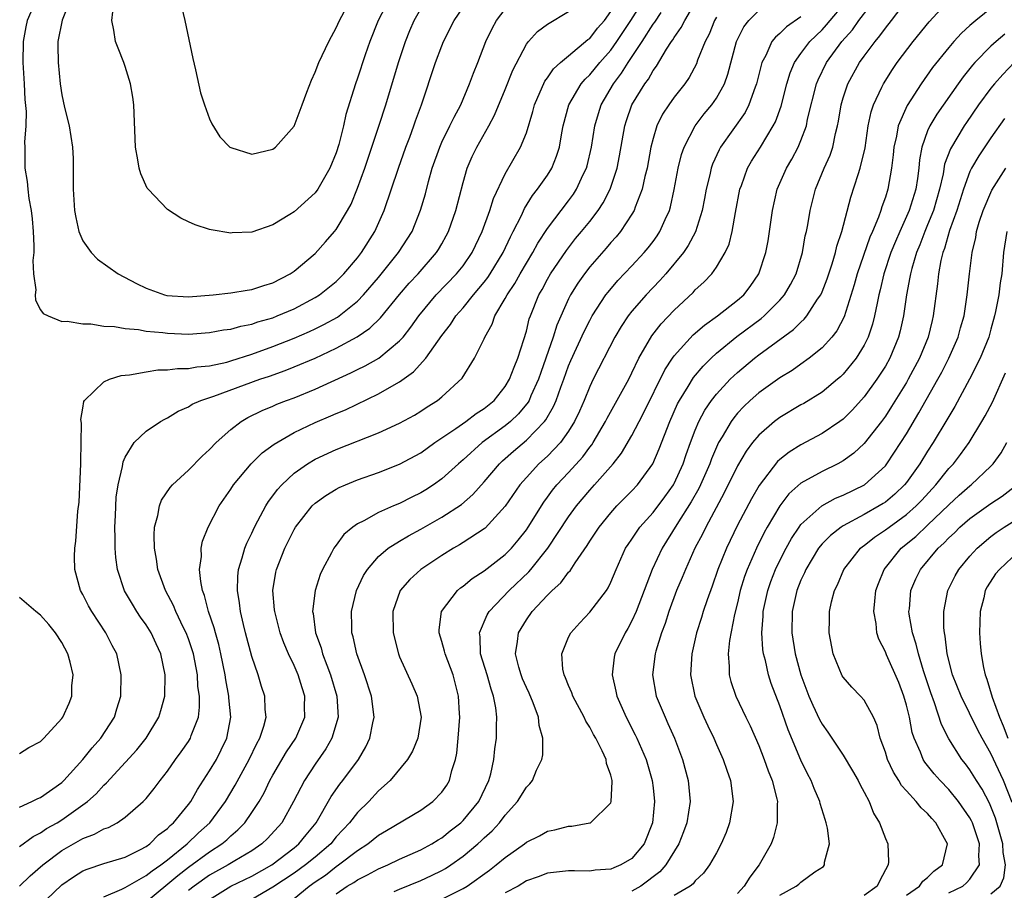
# Model space of a CAD drawing. Units: inches. Extents: x 2517000 to 2520000, y 1545000 to 1548000.
# Drawn here: x 2517571 to 2517664, y 1545101 to 1545183 of the extents above; entities that cross this region are included whole.
import ezdxf

# ---------------------------------------------------------------- set-up
doc = ezdxf.new("R2010")
doc.units = ezdxf.units.IN
doc.header["$MEASUREMENT"] = 0
doc.layers.add('LD25171545_2ft', color=114, linetype='Continuous')

msp = doc.modelspace()

# ---------------------------------------------------------------- linework, layer by layer
at = {"layer": 'LD25171545_2ft'}
for points, elevation in [([(2517601, 1545100.247), (2517602.044, 1545101), (2517602.651, 1545101.349), (2517603, 1545101.599), (2517603.943, 1545102.057), (2517605, 1545102.633), (2517605.88, 1545103), (2517607, 1545103.532), (2517609, 1545104.424), (2517610.06, 1545105), (2517610.634, 1545105.366), (2517611, 1545105.575), (2517611.786, 1545106.214), (2517612.794, 1545107), (2517613, 1545107.198), (2517614.5, 1545109), (2517615.461, 1545111), (2517615.631, 1545111.631), (2517615.917, 1545113), (2517616.01, 1545113.99), (2517616.163, 1545115), (2517616.168, 1545116.167), (2517616.21, 1545117), (2517616.123, 1545117.876), (2517615.903, 1545119), (2517615.655, 1545119.654), (2517615.29, 1545121), (2517614.668, 1545123), (2517614.621, 1545124.621), (2517614.554, 1545125), (2517615.297, 1545126.703), (2517615.481, 1545127), (2517617.375, 1545129), (2517619.229, 1545130.771), (2517619.42, 1545131), (2517621.043, 1545133), (2517623, 1545135.974), (2517623.743, 1545137), (2517625, 1545138.5), (2517625.458, 1545139), (2517627.213, 1545141), (2517628.009, 1545141.991), (2517629, 1545143.685), (2517629.671, 1545145), (2517630.134, 1545145.866), (2517632.107, 1545149.893), (2517632.83, 1545151), (2517633, 1545151.235), (2517634.801, 1545153.199), (2517635.862, 1545154.138), (2517637.094, 1545155), (2517639, 1545156.486), (2517639.586, 1545157), (2517640.193, 1545157.807), (2517641.028, 1545159), (2517641.692, 1545161), (2517641.894, 1545162.106), (2517642.037, 1545163), (2517642.295, 1545165), (2517642.741, 1545167), (2517643.626, 1545169), (2517644.144, 1545169.856), (2517644.736, 1545171), (2517645, 1545171.614), (2517645.514, 1545173), (2517645.638, 1545173.638), (2517646.49, 1545177), (2517646.631, 1545177.369), (2517647.428, 1545179), (2517648.884, 1545181), (2517649.879, 1545182.121), (2517650.495, 1545183), (2517652.444, 1545185.556)], 6710), ([(2517572.286, 1545184.285), (2517571.733, 1545183), (2517571.599, 1545182.402), (2517571.34, 1545181), (2517571.307, 1545179), (2517571.434, 1545177), (2517571.507, 1545175.507), (2517571.627, 1545174.373), (2517571.589, 1545173), (2517571.468, 1545171.468), (2517571.491, 1545171), (2517571.503, 1545169), (2517571.726, 1545167.726), (2517571.775, 1545167), (2517571.876, 1545166.124), (2517572.1, 1545165), (2517572.198, 1545164.198), (2517572.301, 1545163), (2517572.357, 1545161.643), (2517572.346, 1545161), (2517572.266, 1545160.266), (2517572.318, 1545159), (2517572.532, 1545157.468), (2517572.479, 1545157), (2517572.5, 1545156.5), (2517573, 1545155.579), (2517573.225, 1545155.225), (2517573.715, 1545155), (2517575, 1545154.478), (2517575.499, 1545154.501), (2517577, 1545154.247), (2517577.757, 1545154.243), (2517579, 1545154.045), (2517579.991, 1545154.009), (2517581, 1545153.825), (2517582.284, 1545153.716), (2517583, 1545153.57), (2517584.576, 1545153.424), (2517585, 1545153.359), (2517587, 1545153.293), (2517589, 1545153.433), (2517590.327, 1545153.673), (2517591, 1545153.761), (2517591.952, 1545154.048), (2517593, 1545154.229), (2517593.558, 1545154.441), (2517595, 1545154.838), (2517595.412, 1545155), (2517597, 1545155.692), (2517599, 1545156.743), (2517599.407, 1545157), (2517601, 1545158.272), (2517601.721, 1545159), (2517603, 1545160.499), (2517603.39, 1545161), (2517604.662, 1545163), (2517605.537, 1545165), (2517606.876, 1545169), (2517607.577, 1545171), (2517607.949, 1545171.948), (2517608.339, 1545173), (2517608.505, 1545173.495), (2517609.074, 1545175), (2517610.402, 1545179), (2517611, 1545180.596), (2517611.163, 1545181), (2517612.158, 1545183), (2517613.518, 1545185)], 6732), ([(2517572.812, 1545099), (2517575, 1545101.121), (2517576.122, 1545101.878), (2517577, 1545102.435), (2517577.397, 1545102.603), (2517579, 1545103.129), (2517581, 1545103.73), (2517582.47, 1545104.47), (2517583, 1545104.757), (2517583.327, 1545105), (2517584.164, 1545105.836), (2517585, 1545106.441), (2517585.268, 1545106.732), (2517585.598, 1545107), (2517587, 1545108.711), (2517587.218, 1545109), (2517587.851, 1545110.149), (2517589, 1545111.897), (2517589.642, 1545113), (2517590.107, 1545113.893), (2517590.647, 1545115), (2517591.015, 1545117), (2517590.829, 1545118.83), (2517590.827, 1545119), (2517590.538, 1545120.538), (2517590.476, 1545121), (2517590.077, 1545123), (2517589.878, 1545123.878), (2517589.549, 1545125), (2517589.445, 1545125.445), (2517588.906, 1545127), (2517588.524, 1545128.524), (2517588.333, 1545129), (2517588.161, 1545129.839), (2517588.055, 1545131), (2517588.225, 1545132.225), (2517588.208, 1545133), (2517588.334, 1545133.666), (2517588.874, 1545135), (2517589.903, 1545137), (2517591, 1545138.599), (2517591.253, 1545139), (2517592.926, 1545141), (2517593.978, 1545142.022), (2517595.129, 1545142.871), (2517597, 1545143.95), (2517599, 1545144.914), (2517600.472, 1545145.528), (2517601, 1545145.77), (2517601.878, 1545146.122), (2517605, 1545147.611), (2517606.492, 1545148.493), (2517607, 1545148.77), (2517608.302, 1545149.699), (2517609.476, 1545151), (2517611, 1545153.149), (2517611.809, 1545154.19), (2517612.32, 1545155), (2517613, 1545155.781), (2517613.98, 1545157), (2517615, 1545158.199), (2517615.354, 1545158.646), (2517615.585, 1545159), (2517616.812, 1545161), (2517617.497, 1545162.503), (2517617.763, 1545163), (2517618.531, 1545164.531), (2517618.821, 1545165.179), (2517619.589, 1545166.411), (2517620.067, 1545167), (2517621, 1545168.347), (2517621.405, 1545169), (2517621.867, 1545170.133), (2517622.132, 1545171), (2517622.365, 1545172.365), (2517622.494, 1545173), (2517623.023, 1545175), (2517624.191, 1545177), (2517624.554, 1545177.446), (2517625, 1545177.852), (2517625.943, 1545179), (2517627, 1545180.194), (2517627.571, 1545181), (2517628.138, 1545181.862), (2517628.88, 1545183), (2517630.143, 1545185)], 6724), ([(2517575.825, 1545185), (2517575.035, 1545183.034), (2517574.634, 1545181), (2517574.621, 1545180.621), (2517574.646, 1545179), (2517574.84, 1545177), (2517575, 1545175.962), (2517575.26, 1545174.74), (2517575.688, 1545173), (2517576.008, 1545171), (2517576.069, 1545169.931), (2517576.095, 1545169), (2517576.082, 1545167), (2517576.211, 1545165), (2517576.319, 1545164.319), (2517576.632, 1545163), (2517577, 1545162.129), (2517577.793, 1545161), (2517578.393, 1545160.393), (2517580.33, 1545159), (2517582.085, 1545158.085), (2517583, 1545157.648), (2517584.734, 1545157), (2517584.944, 1545156.944), (2517587, 1545156.805), (2517589.342, 1545157), (2517591, 1545157.206), (2517592.549, 1545157.451), (2517593, 1545157.501), (2517594.127, 1545157.873), (2517595, 1545158.131), (2517596.623, 1545159), (2517597, 1545159.257), (2517599, 1545160.934), (2517599.98, 1545162.02), (2517600.841, 1545163), (2517601, 1545163.203), (2517602.06, 1545165), (2517602.393, 1545165.607), (2517603, 1545167.111), (2517603.693, 1545169), (2517604.375, 1545171), (2517605.062, 1545173.062), (2517605.686, 1545175), (2517606.877, 1545179), (2517607.541, 1545181), (2517607.96, 1545182.04), (2517608.378, 1545183), (2517609, 1545184.081)], 6734), ([(2517605.997, 1545185), (2517604.957, 1545183), (2517604.177, 1545181), (2517603.73, 1545179.73), (2517603, 1545177.525), (2517602.807, 1545177), (2517601.914, 1545174.086), (2517601.69, 1545173), (2517601.254, 1545171.254), (2517601, 1545170.457), (2517600.396, 1545169), (2517599.247, 1545167), (2517599, 1545166.65), (2517597, 1545164.866), (2517596.615, 1545164.615), (2517595, 1545163.641), (2517593, 1545162.95), (2517591.133, 1545162.867), (2517591, 1545162.85), (2517589.15, 1545163.15), (2517589, 1545163.189), (2517587.633, 1545163.633), (2517587, 1545163.919), (2517586.279, 1545164.279), (2517585, 1545165.085), (2517583.175, 1545167), (2517583.1, 1545167.1), (2517582.477, 1545168.477), (2517582.337, 1545169), (2517582.219, 1545169.781), (2517581.998, 1545171), (2517581.825, 1545175), (2517581.722, 1545175.721), (2517581.504, 1545177), (2517581, 1545178.647), (2517580.879, 1545179), (2517580.356, 1545180.356), (2517580.091, 1545181), (2517579.933, 1545182.066), (2517579.745, 1545183), (2517579.825, 1545183.824)], 6736), ([(2517583, 1545099.509), (2517585.989, 1545102.011), (2517587, 1545102.792), (2517589, 1545104.248), (2517590.175, 1545105), (2517590.626, 1545105.374), (2517591, 1545105.746), (2517591.684, 1545106.316), (2517592.33, 1545107), (2517593, 1545107.967), (2517593.687, 1545109), (2517594.163, 1545109.837), (2517594.716, 1545111), (2517595, 1545111.515), (2517596.292, 1545113.707), (2517597.175, 1545115), (2517598.018, 1545117), (2517598.004, 1545118.004), (2517598.021, 1545119), (2517597.765, 1545119.765), (2517597.385, 1545121), (2517597, 1545121.886), (2517596.461, 1545123), (2517596.028, 1545124.028), (2517595.675, 1545125), (2517595.164, 1545127), (2517595.162, 1545127.162), (2517594.989, 1545129), (2517595.265, 1545130.735), (2517595.328, 1545131), (2517596.115, 1545133), (2517596.418, 1545133.582), (2517597, 1545134.771), (2517597.134, 1545135), (2517598.714, 1545137), (2517599, 1545137.267), (2517600.005, 1545137.995), (2517601, 1545138.596), (2517601.263, 1545138.738), (2517601.863, 1545139), (2517603, 1545139.467), (2517605, 1545140.168), (2517607, 1545140.947), (2517609, 1545142.032), (2517610.346, 1545143), (2517612.33, 1545144.33), (2517613.283, 1545145), (2517614.248, 1545145.752), (2517615, 1545146.227), (2517615.945, 1545147), (2517617, 1545148.308), (2517617.415, 1545149), (2517617.835, 1545150.165), (2517618.196, 1545151), (2517618.767, 1545152.767), (2517619, 1545153.553), (2517619.28, 1545154.72), (2517619.379, 1545155), (2517620.176, 1545157), (2517620.484, 1545157.516), (2517621, 1545158.48), (2517621.298, 1545159), (2517622.787, 1545161.213), (2517623.669, 1545162.331), (2517624.228, 1545163), (2517625, 1545163.965), (2517625.797, 1545165), (2517626.275, 1545165.725), (2517626.925, 1545167), (2517627.589, 1545169), (2517627.827, 1545170.173), (2517628.328, 1545173), (2517628.483, 1545173.517), (2517629, 1545175.014), (2517630.212, 1545177), (2517630.555, 1545177.445), (2517631, 1545178.247), (2517631.327, 1545178.673), (2517632.27, 1545180.27), (2517632.743, 1545181), (2517632.856, 1545181.145), (2517633, 1545181.387), (2517633.675, 1545182.325), (2517634.013, 1545183), (2517635, 1545184.656)], 6720), ([(2517586.332, 1545184.332), (2517586.656, 1545183), (2517587.404, 1545179.404), (2517587.681, 1545178.319), (2517588.152, 1545176.152), (2517588.531, 1545175), (2517589, 1545173.682), (2517589.202, 1545173.202), (2517589.972, 1545171.972), (2517590.93, 1545171), (2517591, 1545170.946), (2517593, 1545170.319), (2517595, 1545170.814), (2517595.114, 1545170.886), (2517595.247, 1545171), (2517597, 1545172.99), (2517597.783, 1545175), (2517598.216, 1545176.216), (2517598.659, 1545177.341), (2517599, 1545178.085), (2517599.353, 1545179), (2517600.305, 1545181), (2517600.538, 1545181.462), (2517601, 1545182.31), (2517601.314, 1545183), (2517602.367, 1545185)], 6738), ([(2517606.487, 1545100.486), (2517607, 1545100.716), (2517609, 1545101.515), (2517610.017, 1545101.983), (2517611, 1545102.473), (2517611.339, 1545102.661), (2517611.846, 1545103), (2517613, 1545103.815), (2517614.405, 1545105), (2517614.717, 1545105.283), (2517615, 1545105.567), (2517615.758, 1545106.243), (2517616.452, 1545107), (2517617, 1545107.713), (2517618.17, 1545109), (2517619, 1545110.377), (2517619.313, 1545110.687), (2517619.571, 1545111), (2517619.972, 1545111.972), (2517620.474, 1545113), (2517620.56, 1545113.44), (2517620.56, 1545115), (2517620.21, 1545116.21), (2517620.138, 1545117), (2517619.633, 1545118.367), (2517619.259, 1545119.259), (2517619, 1545119.791), (2517618.634, 1545120.634), (2517618.494, 1545121), (2517618.279, 1545121.721), (2517617.96, 1545123), (2517618.163, 1545124.163), (2517618.25, 1545125), (2517619, 1545126.223), (2517619.548, 1545127), (2517621, 1545128.557), (2517621.448, 1545129), (2517622.274, 1545129.726), (2517623, 1545130.72), (2517623.141, 1545130.858), (2517623.622, 1545131.622), (2517624.749, 1545133.251), (2517625, 1545133.666), (2517625.881, 1545135), (2517627, 1545136.36), (2517627.579, 1545137), (2517629, 1545138.444), (2517629.51, 1545139), (2517630.992, 1545141), (2517631.592, 1545142.408), (2517632.577, 1545145), (2517633.326, 1545146.674), (2517633.498, 1545147), (2517634.318, 1545148.317), (2517634.829, 1545149.171), (2517635.744, 1545150.256), (2517636.496, 1545151), (2517637, 1545151.462), (2517638.941, 1545153.059), (2517641.247, 1545154.754), (2517641.53, 1545155), (2517643, 1545156.487), (2517643.446, 1545157), (2517644.022, 1545157.978), (2517644.545, 1545159), (2517645.147, 1545161), (2517645.416, 1545162.584), (2517645.519, 1545163), (2517645.649, 1545163.649), (2517645.866, 1545165), (2517646.387, 1545167), (2517647.216, 1545169), (2517647.763, 1545170.237), (2517648.012, 1545171), (2517648.273, 1545172.273), (2517648.468, 1545173), (2517648.555, 1545173.445), (2517648.8, 1545175), (2517649, 1545175.68), (2517649.439, 1545177), (2517650.564, 1545179), (2517651, 1545179.615), (2517652.017, 1545181), (2517652.473, 1545181.527), (2517653, 1545182.273), (2517653.579, 1545183), (2517655, 1545184.841)], 6708), ([(2517611, 1545099.748), (2517613, 1545100.768), (2517613.386, 1545101), (2517615.502, 1545102.498), (2517616.156, 1545103), (2517617, 1545103.709), (2517618.828, 1545105), (2517619, 1545105.143), (2517620.242, 1545105.758), (2517621, 1545106.19), (2517621.682, 1545106.317), (2517623, 1545106.678), (2517623.321, 1545106.68), (2517625.021, 1545106.979), (2517625.064, 1545107), (2517627, 1545108.894), (2517627.036, 1545109), (2517627.141, 1545110.859), (2517627.128, 1545111), (2517627, 1545111.492), (2517626.593, 1545112.593), (2517626.552, 1545113), (2517626.179, 1545113.821), (2517625.567, 1545115), (2517625.356, 1545115.356), (2517625, 1545116.051), (2517624.63, 1545116.63), (2517624.466, 1545117), (2517623.41, 1545119), (2517623.308, 1545119.308), (2517623, 1545119.995), (2517622.717, 1545120.717), (2517622.568, 1545121), (2517622.464, 1545121.536), (2517622.35, 1545123), (2517623, 1545124.584), (2517623.2, 1545125), (2517624.054, 1545125.946), (2517625, 1545126.935), (2517626.574, 1545129), (2517626.748, 1545129.252), (2517627, 1545129.785), (2517627.496, 1545131), (2517628.404, 1545133), (2517628.635, 1545133.365), (2517629, 1545133.873), (2517629.753, 1545135), (2517631, 1545136.399), (2517632.116, 1545137.884), (2517632.919, 1545139), (2517633, 1545139.147), (2517633.838, 1545141), (2517634.124, 1545141.876), (2517634.539, 1545143), (2517635, 1545144.189), (2517635.347, 1545145), (2517635.916, 1545146.084), (2517636.54, 1545147), (2517637, 1545147.591), (2517638.308, 1545149), (2517639, 1545149.659), (2517640.604, 1545151), (2517641, 1545151.306), (2517644.294, 1545153.706), (2517645, 1545154.42), (2517645.311, 1545154.689), (2517645.554, 1545155), (2517646.584, 1545156.584), (2517646.876, 1545157), (2517647, 1545157.283), (2517647.48, 1545158.52), (2517647.952, 1545159.952), (2517648.261, 1545161), (2517648.392, 1545161.608), (2517648.863, 1545163), (2517649.734, 1545166.266), (2517650.41, 1545168.41), (2517650.615, 1545169), (2517651.074, 1545170.926), (2517651.383, 1545173), (2517651.648, 1545174.352), (2517651.87, 1545175), (2517652.663, 1545176.663), (2517652.806, 1545177), (2517653.662, 1545178.338), (2517654.124, 1545179), (2517655.623, 1545181), (2517657.132, 1545182.868), (2517659, 1545184.884)], 6706), ([(2517664.027, 1545185), (2517661.563, 1545183), (2517661, 1545182.525), (2517660.194, 1545181.806), (2517659.478, 1545181), (2517659, 1545180.446), (2517657.473, 1545178.527), (2517656.401, 1545177), (2517655.063, 1545174.937), (2517654.212, 1545173), (2517654.046, 1545172.046), (2517653.797, 1545171), (2517653.733, 1545170.267), (2517653.586, 1545169), (2517653.235, 1545167), (2517653, 1545166.247), (2517652.671, 1545165.329), (2517652.578, 1545165), (2517652.358, 1545164.358), (2517651.789, 1545163), (2517651.543, 1545162.457), (2517650.338, 1545159), (2517650.056, 1545157.944), (2517649.091, 1545154.909), (2517648.401, 1545153.599), (2517647.919, 1545153), (2517647, 1545151.984), (2517645.793, 1545151), (2517645, 1545150.43), (2517644.159, 1545149.841), (2517643, 1545149.144), (2517641, 1545147.719), (2517640.194, 1545147), (2517639.583, 1545146.417), (2517639, 1545145.792), (2517638.637, 1545145.363), (2517638.385, 1545145), (2517637.541, 1545143.54), (2517637.21, 1545143), (2517637, 1545142.566), (2517636.529, 1545141.471), (2517636.362, 1545141), (2517635.491, 1545139), (2517635.332, 1545138.668), (2517634.616, 1545137.384), (2517633.248, 1545135.248), (2517631.85, 1545133), (2517630.918, 1545131), (2517630.166, 1545129), (2517629.39, 1545127), (2517629, 1545126.129), (2517628.595, 1545125.405), (2517628.343, 1545125), (2517627.378, 1545123), (2517627.321, 1545122.679), (2517627.112, 1545121), (2517627.469, 1545119.469), (2517627.56, 1545119), (2517628.438, 1545117), (2517629.313, 1545115.313), (2517629.459, 1545115), (2517630.332, 1545113), (2517630.922, 1545111), (2517631, 1545110.29), (2517631.134, 1545109), (2517630.945, 1545107), (2517630.168, 1545105), (2517629, 1545103.613), (2517627.951, 1545103), (2517627.273, 1545102.727), (2517627, 1545102.603), (2517625.511, 1545102.489), (2517625, 1545102.407), (2517623.562, 1545102.438), (2517623, 1545102.43), (2517621, 1545102.205), (2517620.124, 1545101.875), (2517619, 1545101.479), (2517618.216, 1545101), (2517617, 1545100.362)], 6704), ([(2517571, 1545108.475), (2517572.182, 1545109), (2517572.721, 1545109.279), (2517573, 1545109.388), (2517575, 1545110.82), (2517575.193, 1545111), (2517577.005, 1545113), (2517577.893, 1545114.107), (2517578.714, 1545115), (2517580.004, 1545117), (2517580.219, 1545117.781), (2517580.583, 1545119), (2517580.632, 1545121), (2517580.202, 1545123), (2517579.786, 1545123.786), (2517579.175, 1545125), (2517577.844, 1545127), (2517577.537, 1545127.537), (2517577, 1545128.626), (2517576.782, 1545129), (2517576.226, 1545131), (2517576.212, 1545132.212), (2517576.229, 1545133), (2517576.336, 1545133.664), (2517576.526, 1545136.526), (2517576.645, 1545137.355), (2517576.814, 1545141), (2517576.805, 1545141.195), (2517576.844, 1545143), (2517576.861, 1545144.861), (2517576.803, 1545145.197), (2517577, 1545146.275), (2517577.092, 1545146.909), (2517577.155, 1545147), (2517579, 1545148.775), (2517579.532, 1545149), (2517580.643, 1545149.357), (2517581, 1545149.4), (2517581.426, 1545149.426), (2517583, 1545149.709), (2517584.111, 1545149.889), (2517585, 1545149.889), (2517585.968, 1545150.032), (2517587, 1545150.031), (2517587.808, 1545150.192), (2517589, 1545150.283), (2517590.64, 1545150.64), (2517591, 1545150.737), (2517593, 1545151.38), (2517595, 1545152.109), (2517597, 1545152.897), (2517598.466, 1545153.534), (2517599, 1545153.782), (2517599.819, 1545154.181), (2517601.103, 1545154.897), (2517603, 1545156.407), (2517603.576, 1545157), (2517605, 1545158.655), (2517606.9, 1545161), (2517608.176, 1545163), (2517608.99, 1545165.01), (2517609.436, 1545166.564), (2517609.734, 1545167.734), (2517610.086, 1545169), (2517610.791, 1545171), (2517611, 1545171.463), (2517611.768, 1545173), (2517612.155, 1545173.845), (2517612.782, 1545175), (2517613.618, 1545177), (2517613.986, 1545178.014), (2517614.396, 1545179), (2517615.176, 1545181), (2517615.755, 1545182.245), (2517616.172, 1545183), (2517617, 1545184.05)], 6730), ([(2517571, 1545104.747), (2517572.297, 1545105.703), (2517573, 1545106.039), (2517573.562, 1545106.438), (2517574.551, 1545107), (2517575, 1545107.283), (2517577.424, 1545109), (2517578.264, 1545109.736), (2517579, 1545110.561), (2517579.237, 1545110.763), (2517582.113, 1545113.887), (2517583.003, 1545115), (2517584.204, 1545117), (2517584.387, 1545117.613), (2517584.747, 1545119), (2517584.79, 1545121), (2517584.393, 1545123), (2517583.944, 1545123.944), (2517583.475, 1545125), (2517583, 1545125.754), (2517582.472, 1545126.472), (2517582.123, 1545127), (2517581.689, 1545127.688), (2517580.956, 1545128.956), (2517580.28, 1545131), (2517580.122, 1545132.122), (2517580.057, 1545133), (2517580.059, 1545133.941), (2517580.036, 1545135), (2517580.102, 1545136.102), (2517580.166, 1545137.833), (2517580.343, 1545139), (2517580.748, 1545140.748), (2517580.809, 1545141.191), (2517581, 1545141.622), (2517581.871, 1545143), (2517583, 1545144.08), (2517584.346, 1545145), (2517584.76, 1545145.24), (2517585, 1545145.339), (2517586.031, 1545145.969), (2517587, 1545146.388), (2517587.365, 1545146.635), (2517588.163, 1545147), (2517589.402, 1545147.402), (2517593.75, 1545149), (2517594.687, 1545149.313), (2517596.166, 1545149.834), (2517597, 1545150.171), (2517599, 1545151.012), (2517601, 1545151.946), (2517602.972, 1545153.028), (2517604.169, 1545153.831), (2517605.176, 1545154.824), (2517607, 1545157.044), (2517607.907, 1545158.093), (2517608.745, 1545159), (2517610.498, 1545161), (2517610.695, 1545161.305), (2517611, 1545161.839), (2517611.419, 1545162.581), (2517611.628, 1545163), (2517612.313, 1545165), (2517613, 1545167.653), (2517613.396, 1545169), (2517613.88, 1545170.12), (2517614.3, 1545171), (2517615.44, 1545173), (2517615.986, 1545174.014), (2517617, 1545176.468), (2517617.724, 1545178.276), (2517619, 1545180.735), (2517619.201, 1545181), (2517620.052, 1545181.948), (2517621, 1545182.635), (2517623, 1545183.844)], 6728), ([(2517571, 1545100.986), (2517572.021, 1545101.979), (2517573.222, 1545103), (2517575, 1545104.353), (2517577, 1545105.498), (2517578.102, 1545105.898), (2517579, 1545106.41), (2517579.44, 1545106.56), (2517580.234, 1545107), (2517581, 1545107.522), (2517582.72, 1545109), (2517583, 1545109.305), (2517583.759, 1545110.242), (2517584.311, 1545111), (2517585, 1545111.887), (2517585.774, 1545113), (2517586.301, 1545113.7), (2517587, 1545114.706), (2517587.183, 1545115), (2517587.265, 1545115.266), (2517587.936, 1545117), (2517588.052, 1545117.948), (2517588.038, 1545119), (2517587.903, 1545119.903), (2517587.841, 1545121), (2517587.462, 1545123), (2517587.361, 1545123.361), (2517587, 1545124.422), (2517586.781, 1545125), (2517586.543, 1545125.457), (2517585.792, 1545127), (2517585.571, 1545127.571), (2517584.812, 1545129), (2517584.105, 1545131), (2517583.97, 1545131.97), (2517583.776, 1545133), (2517583.755, 1545134.245), (2517583.797, 1545135), (2517584.095, 1545136.095), (2517584.259, 1545137), (2517584.462, 1545137.538), (2517585.256, 1545138.744), (2517585.481, 1545139), (2517587, 1545140.397), (2517588.285, 1545141.715), (2517589, 1545142.354), (2517589.611, 1545143), (2517591, 1545144.249), (2517591.995, 1545145), (2517592.626, 1545145.374), (2517593.965, 1545146.035), (2517595, 1545146.464), (2517595.368, 1545146.632), (2517596.295, 1545147), (2517597, 1545147.258), (2517599, 1545148.066), (2517602.384, 1545149.616), (2517603, 1545149.933), (2517603.725, 1545150.275), (2517605.014, 1545151), (2517607, 1545152.634), (2517607.325, 1545153), (2517608.065, 1545153.935), (2517608.807, 1545155), (2517610.451, 1545157), (2517612.394, 1545159), (2517613, 1545159.755), (2517613.862, 1545161), (2517614.801, 1545163), (2517615.539, 1545165), (2517615.885, 1545166.115), (2517617, 1545168.462), (2517618.46, 1545171), (2517619, 1545172.355), (2517619.617, 1545174.383), (2517619.771, 1545175), (2517620.765, 1545177.235), (2517621, 1545177.544), (2517621.585, 1545178.415), (2517622.229, 1545179), (2517623, 1545179.653), (2517624.825, 1545181.175), (2517625, 1545181.298), (2517625.749, 1545182.251), (2517626.402, 1545183), (2517627, 1545183.828)], 6726), ([(2517579, 1545099.975), (2517580.697, 1545100.697), (2517581, 1545100.851), (2517581.237, 1545101), (2517583, 1545101.985), (2517583.553, 1545102.447), (2517584.368, 1545103), (2517585, 1545103.492), (2517586.867, 1545105), (2517587.962, 1545106.038), (2517589.013, 1545106.987), (2517590.503, 1545109), (2517591.433, 1545110.567), (2517592.758, 1545113), (2517593.485, 1545114.515), (2517593.768, 1545115), (2517594.141, 1545116.141), (2517594.347, 1545117), (2517594.263, 1545117.737), (2517594.223, 1545119), (2517593.914, 1545119.914), (2517593.596, 1545121), (2517593, 1545122.751), (2517592.415, 1545125), (2517592.214, 1545125.786), (2517591.937, 1545127), (2517591.839, 1545127.839), (2517591.635, 1545129), (2517591.67, 1545130.33), (2517591.735, 1545131), (2517592.084, 1545132.084), (2517592.331, 1545133), (2517592.519, 1545133.481), (2517593, 1545134.439), (2517593.258, 1545135), (2517593.583, 1545135.583), (2517594.33, 1545137), (2517594.579, 1545137.421), (2517595, 1545137.96), (2517595.435, 1545138.564), (2517595.83, 1545139), (2517597, 1545140.097), (2517598.275, 1545141), (2517599, 1545141.434), (2517601, 1545142.356), (2517605, 1545143.93), (2517607, 1545144.846), (2517608.392, 1545145.607), (2517609, 1545145.992), (2517609.598, 1545146.402), (2517610.569, 1545147), (2517611, 1545147.351), (2517612.906, 1545149.094), (2517614.092, 1545151), (2517615, 1545152.821), (2517615.073, 1545153), (2517615.765, 1545154.235), (2517616.029, 1545155), (2517617, 1545156.651), (2517617.17, 1545157), (2517617.914, 1545158.086), (2517618.427, 1545159), (2517619.628, 1545161), (2517620.099, 1545161.901), (2517621, 1545163.292), (2517623, 1545165.923), (2517623.458, 1545166.542), (2517623.754, 1545167), (2517624.394, 1545168.394), (2517624.695, 1545169), (2517624.763, 1545169.237), (2517625.176, 1545171), (2517625.484, 1545173), (2517625.816, 1545174.184), (2517626.069, 1545175), (2517627.238, 1545177), (2517628.014, 1545177.986), (2517628.637, 1545179), (2517629.961, 1545181), (2517631, 1545182.634), (2517631.16, 1545182.84), (2517631.756, 1545183.756)], 6722), ([(2517589, 1545099.733), (2517591, 1545100.973), (2517593, 1545101.95), (2517594.883, 1545103), (2517597, 1545104.615), (2517597.467, 1545105), (2517598.142, 1545105.858), (2517599.08, 1545107), (2517600.512, 1545109.488), (2517601.339, 1545110.661), (2517601.618, 1545111), (2517603.108, 1545113), (2517603.801, 1545114.199), (2517604.183, 1545115), (2517604.463, 1545116.463), (2517604.586, 1545117), (2517604.334, 1545119), (2517603.664, 1545121), (2517602.932, 1545123), (2517602.595, 1545124.595), (2517602.479, 1545125), (2517602.457, 1545125.543), (2517602.442, 1545127), (2517602.909, 1545129), (2517603.585, 1545130.415), (2517603.944, 1545131), (2517605, 1545132.219), (2517605.925, 1545133), (2517607, 1545133.682), (2517607.826, 1545134.174), (2517609, 1545134.816), (2517611, 1545135.954), (2517612.844, 1545137.156), (2517613.919, 1545138.081), (2517615, 1545139.299), (2517616.444, 1545141), (2517616.729, 1545141.271), (2517617.795, 1545142.205), (2517619, 1545143.226), (2517620.729, 1545145), (2517620.85, 1545145.15), (2517621.581, 1545146.419), (2517621.82, 1545147), (2517622.267, 1545148.267), (2517622.549, 1545149), (2517623, 1545150.265), (2517623.218, 1545150.782), (2517624.468, 1545153.532), (2517625, 1545154.573), (2517625.239, 1545155), (2517626.537, 1545157), (2517626.732, 1545157.268), (2517627.654, 1545158.346), (2517629, 1545159.747), (2517630.158, 1545161), (2517630.54, 1545161.46), (2517631, 1545162.069), (2517631.393, 1545162.607), (2517631.649, 1545163), (2517632.141, 1545164.14), (2517632.544, 1545165), (2517632.649, 1545165.351), (2517633.011, 1545166.989), (2517633.388, 1545169), (2517633.699, 1545170.301), (2517633.935, 1545171), (2517634.971, 1545173), (2517635.853, 1545174.147), (2517636.566, 1545175), (2517637, 1545175.629), (2517637.759, 1545177), (2517638.08, 1545177.92), (2517638.905, 1545181), (2517639.603, 1545182.397), (2517640.076, 1545183), (2517641, 1545183.923)], 6716), ([(2517597, 1545099.817), (2517598.422, 1545101), (2517599, 1545101.412), (2517599.963, 1545102.037), (2517601, 1545102.856), (2517601.22, 1545103), (2517603, 1545104.372), (2517603.987, 1545105), (2517605, 1545105.816), (2517605.755, 1545106.245), (2517609, 1545108.198), (2517610.148, 1545109), (2517611, 1545109.882), (2517611.453, 1545110.546), (2517611.724, 1545111), (2517611.943, 1545111.943), (2517612.281, 1545113), (2517612.406, 1545113.594), (2517612.542, 1545115), (2517612.691, 1545117), (2517612.661, 1545117.339), (2517612.585, 1545119), (2517612.262, 1545120.262), (2517612.053, 1545121), (2517611.297, 1545123), (2517611.253, 1545123.253), (2517611, 1545124.151), (2517610.734, 1545125), (2517610.739, 1545125.261), (2517610.951, 1545127), (2517612.488, 1545129), (2517612.767, 1545129.233), (2517613, 1545129.397), (2517613.874, 1545130.126), (2517615, 1545130.862), (2517617, 1545132.409), (2517617.582, 1545133), (2517618.237, 1545133.764), (2517619, 1545134.729), (2517619.186, 1545135), (2517620.643, 1545137.357), (2517621, 1545137.828), (2517621.486, 1545138.514), (2517621.884, 1545139), (2517623, 1545140.184), (2517624.338, 1545141.662), (2517625, 1545142.577), (2517625.193, 1545142.807), (2517625.319, 1545143), (2517626.507, 1545145), (2517626.668, 1545145.332), (2517628.694, 1545149), (2517629, 1545149.611), (2517629.652, 1545151), (2517630.871, 1545153.129), (2517631.755, 1545154.245), (2517633, 1545155.554), (2517634.781, 1545157.219), (2517635, 1545157.471), (2517635.804, 1545158.196), (2517636.553, 1545159), (2517637, 1545159.627), (2517637.82, 1545161), (2517638.191, 1545161.809), (2517638.491, 1545163), (2517638.8, 1545164.8), (2517639.22, 1545167), (2517639.364, 1545167.365), (2517639.952, 1545169), (2517640.327, 1545169.673), (2517641.173, 1545171), (2517642.387, 1545173), (2517642.599, 1545173.402), (2517643.132, 1545174.868), (2517643.682, 1545177), (2517643.98, 1545178.02), (2517644.396, 1545179), (2517645, 1545179.852), (2517645.844, 1545181), (2517647, 1545182.116), (2517647.428, 1545182.572), (2517647.769, 1545183), (2517649, 1545184.454)], 6712), ([(2517637, 1545183.304), (2517636.83, 1545183), (2517636.297, 1545181.703), (2517635.921, 1545181), (2517635.218, 1545179.218), (2517635.107, 1545178.893), (2517634.421, 1545177.579), (2517634.017, 1545177), (2517633, 1545175.713), (2517632.484, 1545175), (2517631.891, 1545174.109), (2517631.354, 1545173), (2517631, 1545171.822), (2517630.795, 1545171), (2517630.426, 1545169), (2517630.224, 1545168.224), (2517629.969, 1545167), (2517629.309, 1545165.309), (2517629.211, 1545165), (2517629, 1545164.641), (2517627.914, 1545163), (2517627.504, 1545162.496), (2517627, 1545161.95), (2517626.568, 1545161.432), (2517625, 1545159.658), (2517624.491, 1545159), (2517623.88, 1545158.12), (2517623.192, 1545157), (2517623, 1545156.625), (2517621.881, 1545154.119), (2517621.538, 1545153), (2517620.856, 1545151), (2517620.364, 1545149.637), (2517620.155, 1545149), (2517619.439, 1545147.439), (2517619.255, 1545147), (2517619.166, 1545146.834), (2517618.261, 1545145.739), (2517617.486, 1545145), (2517617, 1545144.596), (2517614.821, 1545143), (2517613, 1545141.372), (2517612.561, 1545141), (2517611, 1545139.583), (2517610.192, 1545139), (2517609.474, 1545138.526), (2517609, 1545138.239), (2517608.166, 1545137.834), (2517607, 1545137.229), (2517606.432, 1545137), (2517605, 1545136.383), (2517603.602, 1545135.602), (2517603, 1545135.311), (2517602.566, 1545135), (2517601.713, 1545134.287), (2517601, 1545133.304), (2517600.862, 1545133.138), (2517600.776, 1545133), (2517600.551, 1545132.551), (2517599.694, 1545131), (2517599.477, 1545130.523), (2517598.989, 1545129), (2517598.757, 1545127), (2517598.806, 1545126.806), (2517599.039, 1545125), (2517599.552, 1545123.552), (2517599.69, 1545123), (2517600.091, 1545121.909), (2517600.453, 1545121), (2517601.038, 1545119), (2517601.162, 1545117), (2517600.587, 1545115), (2517600.018, 1545113.982), (2517599, 1545112.551), (2517597.975, 1545111), (2517596.958, 1545109), (2517595.838, 1545107), (2517594.491, 1545105.509), (2517593.955, 1545105), (2517593, 1545104.345), (2517591.377, 1545103.377), (2517590.772, 1545103), (2517589, 1545102.031), (2517587.526, 1545101), (2517587, 1545100.586)], 6718), ([(2517645, 1545183.349), (2517643.625, 1545182.375), (2517643, 1545181.751), (2517642.579, 1545181.421), (2517642.26, 1545181), (2517641.666, 1545179.666), (2517641.308, 1545179), (2517641.235, 1545178.765), (2517640.805, 1545177), (2517640.664, 1545176.664), (2517640.068, 1545175), (2517639.711, 1545174.289), (2517637.386, 1545171), (2517637.247, 1545170.753), (2517636.631, 1545169.369), (2517636.511, 1545169), (2517636.378, 1545168.378), (2517636.037, 1545167), (2517635.883, 1545166.117), (2517635.661, 1545165), (2517635.024, 1545162.976), (2517634.336, 1545161.664), (2517633.874, 1545161), (2517632.216, 1545159), (2517631.651, 1545158.349), (2517630.355, 1545157), (2517629, 1545155.446), (2517628.648, 1545155), (2517627.986, 1545154.014), (2517627.391, 1545153), (2517625.334, 1545149), (2517625, 1545148.324), (2517624.464, 1545147), (2517624.019, 1545145.981), (2517623.565, 1545145), (2517623, 1545144.091), (2517622.218, 1545143), (2517621, 1545141.731), (2517620.19, 1545141), (2517619, 1545139.712), (2517618.378, 1545139), (2517617, 1545136.999), (2517615.092, 1545134.908), (2517615, 1545134.835), (2517613, 1545133.527), (2517612.674, 1545133.326), (2517612.086, 1545133), (2517611, 1545132.325), (2517609.002, 1545131), (2517607.952, 1545130.048), (2517607.052, 1545129), (2517606.358, 1545127), (2517606.372, 1545125), (2517606.881, 1545123), (2517607, 1545122.707), (2517608.16, 1545120.16), (2517608.654, 1545119), (2517609.032, 1545117), (2517608.734, 1545115), (2517608.216, 1545113.784), (2517607.752, 1545113), (2517606.091, 1545111), (2517605, 1545110.013), (2517604.072, 1545109), (2517603, 1545107.954), (2517602.259, 1545107), (2517601.643, 1545106.356), (2517601, 1545105.653), (2517600.472, 1545105), (2517599, 1545103.746), (2517598.097, 1545103), (2517597, 1545102.207), (2517595, 1545100.884), (2517593, 1545099.718)], 6714), ([(2517664.306, 1545181.694), (2517663.494, 1545181), (2517663, 1545180.553), (2517661.47, 1545179), (2517661.249, 1545178.751), (2517660.354, 1545177.646), (2517659.889, 1545177), (2517657.884, 1545174.116), (2517657.209, 1545173), (2517657, 1545172.529), (2517656.441, 1545171), (2517656.217, 1545169.782), (2517656.154, 1545169), (2517656.032, 1545168.032), (2517655.878, 1545167), (2517655.265, 1545165), (2517654.356, 1545163), (2517653.943, 1545162.057), (2517653.512, 1545161), (2517652.853, 1545159), (2517652.518, 1545157.482), (2517652.39, 1545157), (2517652.207, 1545156.207), (2517651.984, 1545155), (2517651.788, 1545154.212), (2517651.376, 1545153), (2517651, 1545152.243), (2517650.23, 1545151), (2517649, 1545149.492), (2517648.753, 1545149.247), (2517648.467, 1545149), (2517647, 1545147.776), (2517645.277, 1545146.723), (2517645, 1545146.573), (2517643, 1545145.392), (2517642.486, 1545145), (2517641, 1545143.704), (2517640.425, 1545143), (2517639.816, 1545142.184), (2517639, 1545140.796), (2517637.748, 1545138.252), (2517635.987, 1545135), (2517635.672, 1545134.328), (2517634.968, 1545133), (2517634.069, 1545131), (2517633.763, 1545130.237), (2517633.227, 1545129), (2517632.478, 1545127), (2517632.134, 1545125.866), (2517631.8, 1545125), (2517631.26, 1545123.26), (2517631.194, 1545123), (2517630.931, 1545121), (2517631.298, 1545119), (2517632.13, 1545117), (2517632.412, 1545116.412), (2517633.019, 1545115), (2517633.773, 1545113), (2517634.315, 1545111), (2517634.497, 1545109), (2517634.194, 1545107), (2517633.871, 1545106.129), (2517633.432, 1545105), (2517632.195, 1545103), (2517631.651, 1545102.349), (2517629.842, 1545101), (2517629, 1545100.505)], 6702), ([(2517665.199, 1545179), (2517664.118, 1545177.882), (2517663.341, 1545177), (2517663, 1545176.577), (2517661.829, 1545175), (2517660.675, 1545173.324), (2517660.46, 1545173), (2517659.153, 1545170.847), (2517658.609, 1545169.391), (2517658.465, 1545168.466), (2517658.132, 1545167), (2517657.558, 1545165), (2517657, 1545163.623), (2517656.727, 1545163), (2517656.256, 1545161.745), (2517655.933, 1545161), (2517655.489, 1545159.489), (2517655.369, 1545159), (2517655.327, 1545158.673), (2517655.01, 1545157), (2517654.72, 1545155), (2517654.407, 1545153.593), (2517654.255, 1545153), (2517653.426, 1545151), (2517653, 1545150.259), (2517652.515, 1545149.485), (2517652.184, 1545149), (2517651, 1545147.34), (2517649.899, 1545146.101), (2517649, 1545145.22), (2517648.699, 1545145), (2517647, 1545143.864), (2517645, 1545142.796), (2517643.891, 1545142.109), (2517643, 1545141.394), (2517642.793, 1545141.207), (2517641.059, 1545138.941), (2517640.326, 1545137.674), (2517639, 1545135.178), (2517637.941, 1545133), (2517637.144, 1545131), (2517636.592, 1545129.408), (2517636.11, 1545128.109), (2517635.741, 1545127), (2517635.576, 1545126.424), (2517635.119, 1545125), (2517634.655, 1545123), (2517634.532, 1545121), (2517634.949, 1545119), (2517635.804, 1545117), (2517636.178, 1545116.178), (2517636.747, 1545115), (2517637, 1545114.4), (2517637.635, 1545113), (2517637.971, 1545111.971), (2517638.336, 1545111), (2517638.57, 1545109), (2517638.242, 1545107), (2517637.919, 1545106.082), (2517637.455, 1545105), (2517637, 1545104.155), (2517636.337, 1545103), (2517635.779, 1545102.221), (2517635, 1545101.495), (2517634.794, 1545101.206), (2517634.511, 1545101), (2517633, 1545100.118)], 6700), ([(2517664.284, 1545173.716), (2517663, 1545171.89), (2517661.839, 1545170.161), (2517661.156, 1545169), (2517661, 1545168.682), (2517660.387, 1545167), (2517659.765, 1545165), (2517659.083, 1545163.083), (2517658.601, 1545161.399), (2517658.437, 1545161), (2517658.257, 1545160.257), (2517658.032, 1545159), (2517657.941, 1545158.059), (2517657.536, 1545155), (2517657.423, 1545154.577), (2517657.051, 1545153), (2517656.241, 1545151), (2517655.173, 1545149), (2517655, 1545148.703), (2517653.584, 1545146.416), (2517653, 1545145.51), (2517652.63, 1545145), (2517651, 1545142.918), (2517650.003, 1545141.997), (2517649, 1545141.273), (2517648.507, 1545141), (2517647, 1545140.281), (2517645, 1545139.16), (2517643.861, 1545138.139), (2517642.996, 1545137.004), (2517641.816, 1545135), (2517641.524, 1545134.476), (2517640.791, 1545133), (2517639.914, 1545131), (2517639.673, 1545130.327), (2517639.263, 1545129), (2517639, 1545127.827), (2517638.721, 1545126.721), (2517638.247, 1545124.247), (2517638.119, 1545123), (2517638.218, 1545121.782), (2517638.203, 1545121), (2517638.373, 1545120.373), (2517638.833, 1545119), (2517639.775, 1545117), (2517640.183, 1545116.183), (2517641, 1545114.324), (2517641.534, 1545113), (2517641.914, 1545111.914), (2517642.293, 1545111), (2517642.727, 1545109.273), (2517642.774, 1545109), (2517642.746, 1545108.746), (2517642.744, 1545107), (2517642.391, 1545105.609), (2517642.174, 1545105), (2517641.048, 1545103), (2517640.149, 1545101.851), (2517639.636, 1545101), (2517639, 1545100.307)], 6698), ([(2517643, 1545100.12), (2517644.565, 1545101), (2517644.813, 1545101.187), (2517645, 1545101.359), (2517646.331, 1545102.331), (2517647.136, 1545102.864), (2517647.241, 1545103), (2517647.245, 1545103.245), (2517647.692, 1545105), (2517647.526, 1545106.474), (2517647.401, 1545107), (2517647.29, 1545107.29), (2517646.821, 1545108.821), (2517646.793, 1545109), (2517646.249, 1545110.249), (2517645.964, 1545111), (2517645.631, 1545111.631), (2517645, 1545112.922), (2517643.796, 1545115.796), (2517643, 1545118.068), (2517642.187, 1545120.187), (2517641.927, 1545121), (2517641.643, 1545122.357), (2517641.466, 1545123), (2517641.4, 1545123.4), (2517641.309, 1545125), (2517641.425, 1545126.575), (2517641.434, 1545127), (2517641.861, 1545129), (2517642.155, 1545129.845), (2517642.598, 1545131), (2517643, 1545131.842), (2517643.592, 1545133), (2517644.094, 1545133.906), (2517644.823, 1545135), (2517645, 1545135.237), (2517646.973, 1545137.027), (2517648.27, 1545137.73), (2517649, 1545138.026), (2517651.023, 1545139), (2517653, 1545140.819), (2517653.145, 1545141), (2517654.475, 1545143), (2517655, 1545143.838), (2517656.181, 1545145.819), (2517657.975, 1545149), (2517658.335, 1545149.665), (2517659.01, 1545151), (2517659.883, 1545153), (2517660.12, 1545153.88), (2517660.448, 1545155), (2517660.756, 1545157), (2517660.959, 1545159), (2517661.214, 1545161), (2517661.557, 1545162.443), (2517661.635, 1545163), (2517661.895, 1545163.895), (2517662.247, 1545165), (2517663.071, 1545166.929), (2517664.401, 1545169)], 6696), ([(2517664.493, 1545163), (2517664.197, 1545161), (2517664.016, 1545159), (2517663.87, 1545158.13), (2517663.728, 1545157), (2517663.429, 1545155.429), (2517663.334, 1545155), (2517663, 1545153.738), (2517662.787, 1545153), (2517661.982, 1545151), (2517660.981, 1545149.019), (2517659.573, 1545146.427), (2517659, 1545145.482), (2517658.833, 1545145.167), (2517657.539, 1545143), (2517657, 1545142.192), (2517656.26, 1545141), (2517655, 1545139.241), (2517654.808, 1545139), (2517653.881, 1545138.119), (2517653, 1545137.378), (2517652.776, 1545137.224), (2517652.418, 1545137), (2517651, 1545136.19), (2517649, 1545135.126), (2517648.802, 1545135), (2517647.789, 1545134.211), (2517647, 1545133.404), (2517646.671, 1545133), (2517645.462, 1545131), (2517645.332, 1545130.668), (2517645, 1545129.965), (2517644.619, 1545129), (2517644.172, 1545127), (2517644.133, 1545125), (2517644.457, 1545123), (2517645, 1545120.994), (2517645.752, 1545119), (2517646.123, 1545118.123), (2517646.762, 1545116.762), (2517647, 1545116.324), (2517647.56, 1545115.56), (2517649, 1545113.39), (2517649.899, 1545111.899), (2517650.417, 1545111), (2517650.603, 1545110.602), (2517651, 1545109.881), (2517651.449, 1545109), (2517651.888, 1545107.888), (2517652.433, 1545107), (2517653, 1545105.492), (2517653.217, 1545105), (2517653.308, 1545103.308), (2517653.278, 1545103), (2517652.462, 1545101.538), (2517652.237, 1545101), (2517651, 1545100.111)], 6694), ([(2517655, 1545100.127), (2517656.245, 1545101), (2517656.537, 1545101.463), (2517657, 1545101.824), (2517657.587, 1545102.413), (2517658.395, 1545103), (2517658.889, 1545105), (2517658.77, 1545105.23), (2517657.77, 1545107), (2517657.385, 1545107.386), (2517657, 1545107.858), (2517656.394, 1545108.394), (2517655.928, 1545109), (2517655, 1545110.004), (2517654.533, 1545110.533), (2517654.275, 1545111), (2517653.774, 1545111.774), (2517653.205, 1545113), (2517653, 1545113.675), (2517652.516, 1545115), (2517652.215, 1545116.215), (2517651.866, 1545117), (2517651, 1545118.601), (2517650.657, 1545119), (2517649.826, 1545119.826), (2517649, 1545120.794), (2517648.92, 1545120.92), (2517648.044, 1545123), (2517647.668, 1545125), (2517647.719, 1545126.281), (2517647.723, 1545127), (2517647.91, 1545127.91), (2517648.184, 1545129), (2517648.454, 1545129.546), (2517649.052, 1545131), (2517650.646, 1545133), (2517650.839, 1545133.161), (2517651, 1545133.266), (2517651.963, 1545134.037), (2517653, 1545134.728), (2517653.344, 1545135), (2517655, 1545136.182), (2517655.927, 1545137), (2517656.451, 1545137.549), (2517657.786, 1545139), (2517659, 1545140.537), (2517659.437, 1545141), (2517660.114, 1545141.886), (2517660.923, 1545143), (2517662.144, 1545145), (2517662.459, 1545145.541), (2517663.149, 1545146.851), (2517664.376, 1545149.624)], 6692), ([(2517659, 1545100.361), (2517660.333, 1545101), (2517660.695, 1545101.305), (2517661, 1545101.644), (2517661.901, 1545103), (2517661.849, 1545103.849), (2517661.913, 1545105), (2517661.244, 1545107), (2517661.169, 1545107.169), (2517661, 1545107.461), (2517659.918, 1545109), (2517659, 1545110.146), (2517658.177, 1545111), (2517657.63, 1545111.63), (2517656.737, 1545112.737), (2517656.578, 1545113), (2517656.318, 1545113.682), (2517655.717, 1545115), (2517655.543, 1545115.543), (2517655.273, 1545117), (2517655, 1545118.131), (2517654.76, 1545119), (2517654.269, 1545120.269), (2517653.112, 1545122.888), (2517653, 1545123.179), (2517652.383, 1545124.383), (2517652.2, 1545125), (2517652.116, 1545125.884), (2517651.9, 1545127), (2517651.989, 1545127.989), (2517652.111, 1545129), (2517652.345, 1545129.655), (2517652.888, 1545131), (2517654.496, 1545133), (2517655.874, 1545134.126), (2517657, 1545135.176), (2517659, 1545137.102), (2517659.987, 1545138.013), (2517661, 1545138.906), (2517661.128, 1545139), (2517663, 1545140.77), (2517663.219, 1545141), (2517663.964, 1545142.036), (2517664.507, 1545143)], 6690), ([(2517663, 1545100.249), (2517663.861, 1545101), (2517664.223, 1545101.777), (2517664.378, 1545103), (2517664.162, 1545104.162), (2517664.124, 1545105), (2517663.569, 1545107), (2517663.434, 1545107.434), (2517663, 1545108.543), (2517662.859, 1545108.859), (2517662.168, 1545110.168), (2517661.615, 1545111), (2517661, 1545111.996), (2517660.575, 1545112.575), (2517660.235, 1545113), (2517659, 1545114.956), (2517658.315, 1545116.315), (2517657.657, 1545118.343), (2517657.289, 1545119.289), (2517656.606, 1545121.394), (2517656.126, 1545123), (2517655.924, 1545123.924), (2517655.57, 1545125), (2517655.262, 1545126.738), (2517655.234, 1545127), (2517655.271, 1545127.271), (2517655.425, 1545129), (2517655.895, 1545130.105), (2517656.327, 1545131), (2517657.992, 1545133), (2517658.528, 1545133.472), (2517659, 1545133.977), (2517659.534, 1545134.466), (2517660.064, 1545135), (2517661, 1545135.816), (2517663, 1545137.244), (2517664.063, 1545137.937), (2517665.197, 1545138.803)], 6688), ([(2517665, 1545108.914), (2517664.186, 1545111), (2517663, 1545113.542), (2517662.152, 1545115), (2517661.757, 1545115.757), (2517660.168, 1545119), (2517659.367, 1545121), (2517658.852, 1545123), (2517658.676, 1545124.676), (2517658.595, 1545125), (2517658.547, 1545125.452), (2517658.54, 1545127), (2517658.922, 1545129), (2517659.62, 1545130.38), (2517659.96, 1545131), (2517661, 1545132.255), (2517661.677, 1545133), (2517663, 1545134.117), (2517663.502, 1545134.498), (2517664.236, 1545135), (2517665, 1545135.477)], 6686), ([(2517665, 1545132.11), (2517663.811, 1545131), (2517663.433, 1545130.567), (2517662.646, 1545129.354), (2517662.463, 1545129), (2517662.316, 1545128.316), (2517661.962, 1545127), (2517661.926, 1545125), (2517661.982, 1545123.982), (2517662.069, 1545123), (2517662.292, 1545121.708), (2517662.439, 1545121), (2517662.608, 1545120.608), (2517663.114, 1545118.886), (2517663.793, 1545117), (2517664.161, 1545116.161), (2517664.591, 1545115)], 6684), ([(2517571, 1545113.568), (2517571.879, 1545114.121), (2517573, 1545114.689), (2517573.143, 1545114.857), (2517573.315, 1545115), (2517575, 1545116.862), (2517575.096, 1545117), (2517575.693, 1545118.307), (2517575.946, 1545119), (2517575.961, 1545119.961), (2517576.082, 1545121), (2517575.791, 1545122.209), (2517575.581, 1545123), (2517575, 1545124.062), (2517574.407, 1545125), (2517573.787, 1545125.787), (2517573, 1545126.66), (2517572.537, 1545127), (2517571, 1545128.338)], 6732)]:
    msp.add_lwpolyline(points, dxfattribs=dict(at, elevation=elevation))

doc.saveas('drawing.dxf')
